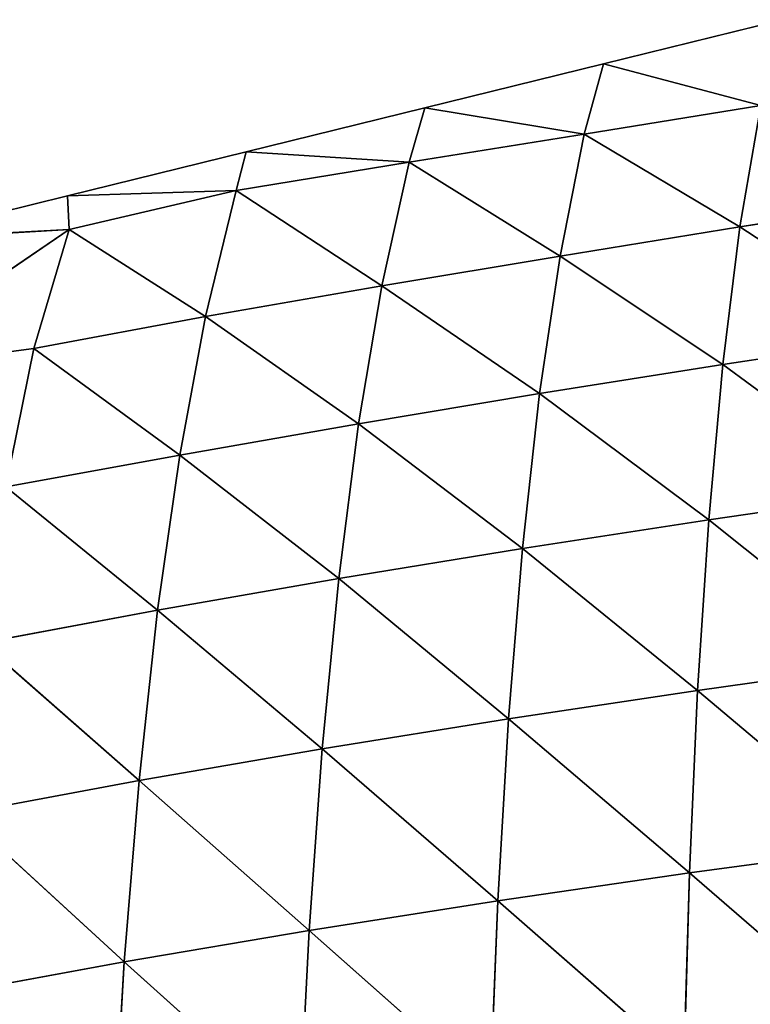
# Model space of a CAD drawing. Extents: x 7439 to 10527, y 5566 to 6106.
# Drawn here: x 10137 to 10183, y 5966 to 6027 of the extents above; entities that cross this region are included whole.
import ezdxf

# ---------------------------------------------------------------- set-up
doc = ezdxf.new("R2010")
doc.units = 0
doc.layers.get('0').update_dxf_attribs({"color": 13, "linetype": 'CONTINUOUS'})

# ---------------------------------------------------------------- blocks, each defined once
blk = doc.blocks.new('SKUPINA_24')
at = {"color": 37}
for p, q in [((128.963, 421.636), (117.703, 419.496)), ((117.703, 419.496), (106.443, 417.357)), ((117.703, 419.496), (116.269, 415.172, 12.638)), ((127.337, 416.363, 16.346), (117.703, 419.496)), ((106.443, 417.357), (95.183, 415.217)), ((106.443, 417.357), (105.288, 414.027, 8.969)), ((116.269, 415.172, 12.638), (106.443, 417.357)), ((116.269, 415.172, 12.638), (127.337, 416.363, 16.346)), ((127.337, 416.363, 16.346), (125.64, 408.891, 34.141)), ((95.183, 415.217), (83.923, 413.078)), ((95.183, 415.217), (94.424, 412.839, 5.17)), ((105.288, 414.027, 8.969), (95.183, 415.217)), ((105.288, 414.027, 8.969), (116.269, 415.172, 12.638)), ((116.269, 415.172, 12.638), (114.353, 407.681, 29.93)), ((116.269, 415.172, 12.638), (125.64, 408.891, 34.141)), ((94.424, 412.839, 5.17), (105.288, 414.027, 8.969)), ((105.288, 414.027, 8.969), (103.172, 406.432, 25.531)), ((105.288, 414.027, 8.969), (114.353, 407.681, 29.93)), ((83.923, 413.078), (72.95, 410.993)), ((83.923, 413.078), (83.923, 410.993)), ((94.424, 412.839, 5.17), (83.923, 413.078)), ((83.923, 410.993), (94.424, 412.839, 5.17)), ((94.424, 412.839, 5.17), (92.106, 405.114, 20.901)), ((94.424, 412.839, 5.17), (103.172, 406.432, 25.531)), ((70.456, 402.854, 12.413), (83.923, 410.993)), ((83.923, 410.993), (72.663, 410.939)), ((72.95, 410.993), (83.923, 410.993)), ((83.923, 410.993), (81.309, 403.706, 16.074)), ((83.923, 410.993), (92.106, 405.114, 20.901)), ((125.64, 408.891, 34.141), (137.027, 410.052, 38.133)), ((114.353, 407.681, 29.93), (125.64, 408.891, 34.141)), ((125.64, 408.891, 34.141), (124.108, 400.386, 50.708)), ((125.64, 408.891, 34.141), (135.702, 401.504, 55.205)), ((103.172, 406.432, 25.531), (114.353, 407.681, 29.93)), ((114.353, 407.681, 29.93), (112.622, 399.195, 45.849)), ((114.353, 407.681, 29.93), (124.108, 400.386, 50.708)), ((92.106, 405.114, 20.901), (103.172, 406.432, 25.531)), ((103.172, 406.432, 25.531), (101.259, 397.929, 40.643)), ((103.172, 406.432, 25.531), (112.622, 399.195, 45.849)), ((81.309, 403.706, 16.074), (92.106, 405.114, 20.901)), ((92.106, 405.114, 20.901), (90.03, 396.584, 35.091)), ((92.106, 405.114, 20.901), (101.259, 397.929, 40.643)), ((70.456, 402.854, 12.413), (81.309, 403.706, 16.074)), ((81.309, 403.706, 16.074), (79.098, 395.191, 29.318)), ((81.309, 403.706, 16.074), (90.03, 396.584, 35.091)), ((124.108, 400.386, 50.708), (135.702, 401.504, 55.205)), ((112.622, 399.195, 45.849), (124.108, 400.386, 50.708)), ((124.108, 400.386, 50.708), (122.709, 390.779, 66.3)), ((124.108, 400.386, 50.708), (134.5, 391.846, 71.334)), ((101.259, 397.929, 40.643), (112.622, 399.195, 45.849)), ((112.622, 399.195, 45.849), (111.034, 389.618, 60.744)), ((112.622, 399.195, 45.849), (122.709, 390.779, 66.3)), ((90.03, 396.584, 35.091), (101.259, 397.929, 40.643)), ((101.259, 397.929, 40.643), (99.5, 388.362, 54.676)), ((101.259, 397.929, 40.643), (111.034, 389.618, 60.744)), ((79.098, 395.191, 29.318), (90.03, 396.584, 35.091)), ((90.03, 396.584, 35.091), (88.131, 387.005, 48.093)), ((90.03, 396.584, 35.091), (99.5, 388.362, 54.676)), ((79.098, 395.191, 29.318), (88.131, 387.005, 48.093)), ((122.709, 390.779, 66.3), (134.5, 391.846, 71.334)), ((111.034, 389.618, 60.744), (122.709, 390.779, 66.3)), ((122.709, 390.779, 66.3), (121.443, 380.198, 80.816)), ((122.709, 390.779, 66.3), (133.419, 381.219, 86.4)), ((99.5, 388.362, 54.676), (111.034, 389.618, 60.744)), ((111.034, 389.618, 60.744), (109.593, 379.071, 74.552)), ((111.034, 389.618, 60.744), (121.443, 380.198, 80.816)), ((88.131, 387.005, 48.093), (99.5, 388.362, 54.676)), ((99.5, 388.362, 54.676), (97.901, 377.833, 67.608)), ((99.5, 388.362, 54.676), (109.593, 379.071, 74.552)), ((77.1, 385.561, 41.07), (88.131, 387.005, 48.093)), ((88.131, 387.005, 48.093), (86.408, 376.479, 59.971)), ((88.131, 387.005, 48.093), (97.901, 377.833, 67.608)), ((77.1, 385.561, 41.07), (86.408, 376.479, 59.971)), ((121.443, 380.198, 80.816), (133.419, 381.219, 86.4)), ((109.593, 379.071, 74.552), (121.443, 380.198, 80.816)), ((121.443, 380.198, 80.816), (120.319, 368.87, 94.095)), ((121.443, 380.198, 80.816), (132.464, 369.846, 100.231)), ((97.901, 377.833, 67.608), (109.593, 379.071, 74.552)), ((109.593, 379.071, 74.552), (108.31, 367.782, 87.128)), ((109.593, 379.071, 74.552), (120.319, 368.87, 94.095)), ((86.408, 376.479, 59.971), (97.901, 377.833, 67.608)), ((97.901, 377.833, 67.608), (96.479, 366.577, 79.321)), ((97.901, 377.833, 67.608), (108.31, 367.782, 87.128)), ((75.289, 375.017, 51.698), (86.408, 376.479, 59.971)), ((86.408, 376.479, 59.971), (84.877, 365.251, 70.66)), ((86.408, 376.479, 59.971), (96.479, 366.577, 79.321)), ((75.289, 375.017, 51.698), (84.877, 365.251, 70.66)), ((120.319, 368.87, 94.095), (132.464, 369.846, 100.231)), ((108.31, 367.782, 87.128), (120.319, 368.87, 94.095)), ((120.319, 368.87, 94.095), (119.339, 357.031, 106.033)), ((120.319, 368.87, 94.095), (131.632, 357.957, 112.713)), ((96.479, 366.577, 79.321), (108.31, 367.782, 87.128)), ((108.31, 367.782, 87.128), (107.193, 355.993, 98.382)), ((108.31, 367.782, 87.128), (119.339, 357.031, 106.033)), ((84.877, 365.251, 70.66), (96.479, 366.577, 79.321)), ((96.479, 366.577, 79.321), (95.242, 354.837, 89.747)), ((96.479, 366.577, 79.321), (107.193, 355.993, 98.382)), ((73.681, 363.811, 61.208), (84.877, 365.251, 70.66)), ((84.877, 365.251, 70.66), (83.55, 353.562, 80.114)), ((84.877, 365.251, 70.66), (95.242, 354.837, 89.747))]:
    blk.add_line(p, q, dxfattribs=at)
mesh = blk.add_polyface(dxfattribs=at)
corners = [(127.337, 416.363, 16.346), (117.703, 419.496), (128.963, 421.636)]
mesh.append_faces([[corners[k] for k in face] for face in [(0, 1, 2)]], dxfattribs={"color": 37})
mesh = blk.add_polyface(dxfattribs=at)
corners = [(116.269, 415.172, 12.638), (106.443, 417.357), (117.703, 419.496)]
mesh.append_faces([[corners[k] for k in face] for face in [(0, 1, 2)]], dxfattribs={"color": 37})
mesh = blk.add_polyface(dxfattribs=at)
corners = [(127.337, 416.363, 16.346), (116.269, 415.172, 12.638), (117.703, 419.496)]
mesh.append_faces([[corners[k] for k in face] for face in [(0, 1, 2)]], dxfattribs={"color": 37})
mesh = blk.add_polyface(dxfattribs=at)
corners = [(105.288, 414.027, 8.969), (95.183, 415.217), (106.443, 417.357)]
mesh.append_faces([[corners[k] for k in face] for face in [(0, 1, 2)]], dxfattribs={"color": 37})
mesh = blk.add_polyface(dxfattribs=at)
corners = [(116.269, 415.172, 12.638), (105.288, 414.027, 8.969), (106.443, 417.357)]
mesh.append_faces([[corners[k] for k in face] for face in [(0, 1, 2)]], dxfattribs={"color": 37})
mesh = blk.add_polyface(dxfattribs=at)
corners = [(125.64, 408.891, 34.141), (116.269, 415.172, 12.638), (127.337, 416.363, 16.346)]
mesh.append_faces([[corners[k] for k in face] for face in [(0, 1, 2)]], dxfattribs={"color": 37})
mesh = blk.add_polyface(dxfattribs=at)
corners = [(137.027, 410.052, 38.133), (125.64, 408.891, 34.141), (127.337, 416.363, 16.346)]
mesh.append_faces([[corners[k] for k in face] for face in [(0, 1, 2)]], dxfattribs={"color": 37})
mesh = blk.add_polyface(dxfattribs=at)
corners = [(94.424, 412.839, 5.17), (83.923, 413.078), (95.183, 415.217)]
mesh.append_faces([[corners[k] for k in face] for face in [(0, 1, 2)]], dxfattribs={"color": 37})
mesh = blk.add_polyface(dxfattribs=at)
corners = [(105.288, 414.027, 8.969), (94.424, 412.839, 5.17), (95.183, 415.217)]
mesh.append_faces([[corners[k] for k in face] for face in [(0, 1, 2)]], dxfattribs={"color": 37})
mesh = blk.add_polyface(dxfattribs=at)
corners = [(114.353, 407.681, 29.93), (105.288, 414.027, 8.969), (116.269, 415.172, 12.638)]
mesh.append_faces([[corners[k] for k in face] for face in [(0, 1, 2)]], dxfattribs={"color": 37})
mesh = blk.add_polyface(dxfattribs=at)
corners = [(125.64, 408.891, 34.141), (114.353, 407.681, 29.93), (116.269, 415.172, 12.638)]
mesh.append_faces([[corners[k] for k in face] for face in [(0, 1, 2)]], dxfattribs={"color": 37})
mesh = blk.add_polyface(dxfattribs=at)
corners = [(103.172, 406.432, 25.531), (94.424, 412.839, 5.17), (105.288, 414.027, 8.969)]
mesh.append_faces([[corners[k] for k in face] for face in [(0, 1, 2)]], dxfattribs={"color": 37})
mesh = blk.add_polyface(dxfattribs=at)
corners = [(114.353, 407.681, 29.93), (103.172, 406.432, 25.531), (105.288, 414.027, 8.969)]
mesh.append_faces([[corners[k] for k in face] for face in [(0, 1, 2)]], dxfattribs={"color": 37})
mesh = blk.add_polyface(dxfattribs=at)
corners = [(83.923, 413.078), (83.923, 410.993), (72.95, 410.993)]
mesh.append_faces([[corners[k] for k in face] for face in [(0, 1, 2)]], dxfattribs={"color": 37})
mesh = blk.add_polyface(dxfattribs=at)
corners = [(94.424, 412.839, 5.17), (83.923, 410.993), (83.923, 413.078)]
mesh.append_faces([[corners[k] for k in face] for face in [(0, 1, 2)]], dxfattribs={"color": 37})
mesh = blk.add_polyface(dxfattribs=at)
corners = [(92.106, 405.114, 20.901), (83.923, 410.993), (94.424, 412.839, 5.17)]
mesh.append_faces([[corners[k] for k in face] for face in [(0, 1, 2)]], dxfattribs={"color": 37})
mesh = blk.add_polyface(dxfattribs=at)
corners = [(103.172, 406.432, 25.531), (92.106, 405.114, 20.901), (94.424, 412.839, 5.17)]
mesh.append_faces([[corners[k] for k in face] for face in [(0, 1, 2)]], dxfattribs={"color": 37})
mesh = blk.add_polyface(dxfattribs=at)
corners = [(70.456, 402.854, 12.413), (72.663, 410.939), (83.923, 410.993)]
mesh.append_faces([[corners[k] for k in face] for face in [(0, 1, 2)]], dxfattribs={"color": 37})
mesh = blk.add_polyface(dxfattribs=at)
corners = [(81.309, 403.706, 16.074), (70.456, 402.854, 12.413), (83.923, 410.993)]
mesh.append_faces([[corners[k] for k in face] for face in [(0, 1, 2)]], dxfattribs={"color": 37})
mesh = blk.add_polyface(dxfattribs=at)
corners = [(92.106, 405.114, 20.901), (81.309, 403.706, 16.074), (83.923, 410.993)]
mesh.append_faces([[corners[k] for k in face] for face in [(0, 1, 2)]], dxfattribs={"color": 37})
mesh = blk.add_polyface(dxfattribs=at)
corners = [(135.702, 401.504, 55.205), (125.64, 408.891, 34.141), (137.027, 410.052, 38.133)]
mesh.append_faces([[corners[k] for k in face] for face in [(0, 1, 2)]], dxfattribs={"color": 37})
mesh = blk.add_polyface(dxfattribs=at)
corners = [(124.108, 400.386, 50.708), (114.353, 407.681, 29.93), (125.64, 408.891, 34.141)]
mesh.append_faces([[corners[k] for k in face] for face in [(0, 1, 2)]], dxfattribs={"color": 37})
mesh = blk.add_polyface(dxfattribs=at)
corners = [(135.702, 401.504, 55.205), (124.108, 400.386, 50.708), (125.64, 408.891, 34.141)]
mesh.append_faces([[corners[k] for k in face] for face in [(0, 1, 2)]], dxfattribs={"color": 37})
mesh = blk.add_polyface(dxfattribs=at)
corners = [(112.622, 399.195, 45.849), (103.172, 406.432, 25.531), (114.353, 407.681, 29.93)]
mesh.append_faces([[corners[k] for k in face] for face in [(0, 1, 2)]], dxfattribs={"color": 37})
mesh = blk.add_polyface(dxfattribs=at)
corners = [(124.108, 400.386, 50.708), (112.622, 399.195, 45.849), (114.353, 407.681, 29.93)]
mesh.append_faces([[corners[k] for k in face] for face in [(0, 1, 2)]], dxfattribs={"color": 37})
mesh = blk.add_polyface(dxfattribs=at)
corners = [(101.259, 397.929, 40.643), (92.106, 405.114, 20.901), (103.172, 406.432, 25.531)]
mesh.append_faces([[corners[k] for k in face] for face in [(0, 1, 2)]], dxfattribs={"color": 37})
mesh = blk.add_polyface(dxfattribs=at)
corners = [(112.622, 399.195, 45.849), (101.259, 397.929, 40.643), (103.172, 406.432, 25.531)]
mesh.append_faces([[corners[k] for k in face] for face in [(0, 1, 2)]], dxfattribs={"color": 37})
mesh = blk.add_polyface(dxfattribs=at)
corners = [(90.03, 396.584, 35.091), (81.309, 403.706, 16.074), (92.106, 405.114, 20.901)]
mesh.append_faces([[corners[k] for k in face] for face in [(0, 1, 2)]], dxfattribs={"color": 37})
mesh = blk.add_polyface(dxfattribs=at)
corners = [(101.259, 397.929, 40.643), (90.03, 396.584, 35.091), (92.106, 405.114, 20.901)]
mesh.append_faces([[corners[k] for k in face] for face in [(0, 1, 2)]], dxfattribs={"color": 37})
mesh = blk.add_polyface(dxfattribs=at)
corners = [(79.098, 395.191, 29.318), (70.456, 402.854, 12.413), (81.309, 403.706, 16.074)]
mesh.append_faces([[corners[k] for k in face] for face in [(0, 1, 2)]], dxfattribs={"color": 37})
mesh = blk.add_polyface(dxfattribs=at)
corners = [(90.03, 396.584, 35.091), (79.098, 395.191, 29.318), (81.309, 403.706, 16.074)]
mesh.append_faces([[corners[k] for k in face] for face in [(0, 1, 2)]], dxfattribs={"color": 37})
mesh = blk.add_polyface(dxfattribs=at)
corners = [(134.5, 391.846, 71.334), (124.108, 400.386, 50.708), (135.702, 401.504, 55.205)]
mesh.append_faces([[corners[k] for k in face] for face in [(0, 1, 2)]], dxfattribs={"color": 37})
mesh = blk.add_polyface(dxfattribs=at)
corners = [(122.709, 390.779, 66.3), (112.622, 399.195, 45.849), (124.108, 400.386, 50.708)]
mesh.append_faces([[corners[k] for k in face] for face in [(0, 1, 2)]], dxfattribs={"color": 37})
mesh = blk.add_polyface(dxfattribs=at)
corners = [(134.5, 391.846, 71.334), (122.709, 390.779, 66.3), (124.108, 400.386, 50.708)]
mesh.append_faces([[corners[k] for k in face] for face in [(0, 1, 2)]], dxfattribs={"color": 37})
mesh = blk.add_polyface(dxfattribs=at)
corners = [(111.034, 389.618, 60.744), (101.259, 397.929, 40.643), (112.622, 399.195, 45.849)]
mesh.append_faces([[corners[k] for k in face] for face in [(0, 1, 2)]], dxfattribs={"color": 37})
mesh = blk.add_polyface(dxfattribs=at)
corners = [(122.709, 390.779, 66.3), (111.034, 389.618, 60.744), (112.622, 399.195, 45.849)]
mesh.append_faces([[corners[k] for k in face] for face in [(0, 1, 2)]], dxfattribs={"color": 37})
mesh = blk.add_polyface(dxfattribs=at)
corners = [(99.5, 388.362, 54.676), (90.03, 396.584, 35.091), (101.259, 397.929, 40.643)]
mesh.append_faces([[corners[k] for k in face] for face in [(0, 1, 2)]], dxfattribs={"color": 37})
mesh = blk.add_polyface(dxfattribs=at)
corners = [(111.034, 389.618, 60.744), (99.5, 388.362, 54.676), (101.259, 397.929, 40.643)]
mesh.append_faces([[corners[k] for k in face] for face in [(0, 1, 2)]], dxfattribs={"color": 37})
mesh = blk.add_polyface(dxfattribs=at)
corners = [(88.131, 387.005, 48.093), (79.098, 395.191, 29.318), (90.03, 396.584, 35.091)]
mesh.append_faces([[corners[k] for k in face] for face in [(0, 1, 2)]], dxfattribs={"color": 37})
mesh = blk.add_polyface(dxfattribs=at)
corners = [(99.5, 388.362, 54.676), (88.131, 387.005, 48.093), (90.03, 396.584, 35.091)]
mesh.append_faces([[corners[k] for k in face] for face in [(0, 1, 2)]], dxfattribs={"color": 37})
mesh = blk.add_polyface(dxfattribs=at)
corners = [(88.131, 387.005, 48.093), (77.1, 385.561, 41.07), (79.098, 395.191, 29.318)]
mesh.append_faces([[corners[k] for k in face] for face in [(0, 1, 2)]], dxfattribs={"color": 37})
mesh = blk.add_polyface(dxfattribs=at)
corners = [(133.419, 381.219, 86.4), (122.709, 390.779, 66.3), (134.5, 391.846, 71.334)]
mesh.append_faces([[corners[k] for k in face] for face in [(0, 1, 2)]], dxfattribs={"color": 37})
mesh = blk.add_polyface(dxfattribs=at)
corners = [(121.443, 380.198, 80.816), (111.034, 389.618, 60.744), (122.709, 390.779, 66.3)]
mesh.append_faces([[corners[k] for k in face] for face in [(0, 1, 2)]], dxfattribs={"color": 37})
mesh = blk.add_polyface(dxfattribs=at)
corners = [(133.419, 381.219, 86.4), (121.443, 380.198, 80.816), (122.709, 390.779, 66.3)]
mesh.append_faces([[corners[k] for k in face] for face in [(0, 1, 2)]], dxfattribs={"color": 37})
mesh = blk.add_polyface(dxfattribs=at)
corners = [(109.593, 379.071, 74.552), (99.5, 388.362, 54.676), (111.034, 389.618, 60.744)]
mesh.append_faces([[corners[k] for k in face] for face in [(0, 1, 2)]], dxfattribs={"color": 37})
mesh = blk.add_polyface(dxfattribs=at)
corners = [(121.443, 380.198, 80.816), (109.593, 379.071, 74.552), (111.034, 389.618, 60.744)]
mesh.append_faces([[corners[k] for k in face] for face in [(0, 1, 2)]], dxfattribs={"color": 37})
mesh = blk.add_polyface(dxfattribs=at)
corners = [(97.901, 377.833, 67.608), (88.131, 387.005, 48.093), (99.5, 388.362, 54.676)]
mesh.append_faces([[corners[k] for k in face] for face in [(0, 1, 2)]], dxfattribs={"color": 37})
mesh = blk.add_polyface(dxfattribs=at)
corners = [(109.593, 379.071, 74.552), (97.901, 377.833, 67.608), (99.5, 388.362, 54.676)]
mesh.append_faces([[corners[k] for k in face] for face in [(0, 1, 2)]], dxfattribs={"color": 37})
mesh = blk.add_polyface(dxfattribs=at)
corners = [(86.408, 376.479, 59.971), (77.1, 385.561, 41.07), (88.131, 387.005, 48.093)]
mesh.append_faces([[corners[k] for k in face] for face in [(0, 1, 2)]], dxfattribs={"color": 37})
mesh = blk.add_polyface(dxfattribs=at)
corners = [(97.901, 377.833, 67.608), (86.408, 376.479, 59.971), (88.131, 387.005, 48.093)]
mesh.append_faces([[corners[k] for k in face] for face in [(0, 1, 2)]], dxfattribs={"color": 37})
mesh = blk.add_polyface(dxfattribs=at)
corners = [(86.408, 376.479, 59.971), (75.289, 375.017, 51.698), (77.1, 385.561, 41.07)]
mesh.append_faces([[corners[k] for k in face] for face in [(0, 1, 2)]], dxfattribs={"color": 37})
mesh = blk.add_polyface(dxfattribs=at)
corners = [(132.464, 369.846, 100.231), (121.443, 380.198, 80.816), (133.419, 381.219, 86.4)]
mesh.append_faces([[corners[k] for k in face] for face in [(0, 1, 2)]], dxfattribs={"color": 37})
mesh = blk.add_polyface(dxfattribs=at)
corners = [(120.319, 368.87, 94.095), (109.593, 379.071, 74.552), (121.443, 380.198, 80.816)]
mesh.append_faces([[corners[k] for k in face] for face in [(0, 1, 2)]], dxfattribs={"color": 37})
mesh = blk.add_polyface(dxfattribs=at)
corners = [(132.464, 369.846, 100.231), (120.319, 368.87, 94.095), (121.443, 380.198, 80.816)]
mesh.append_faces([[corners[k] for k in face] for face in [(0, 1, 2)]], dxfattribs={"color": 37})
mesh = blk.add_polyface(dxfattribs=at)
corners = [(108.31, 367.782, 87.128), (97.901, 377.833, 67.608), (109.593, 379.071, 74.552)]
mesh.append_faces([[corners[k] for k in face] for face in [(0, 1, 2)]], dxfattribs={"color": 37})
mesh = blk.add_polyface(dxfattribs=at)
corners = [(120.319, 368.87, 94.095), (108.31, 367.782, 87.128), (109.593, 379.071, 74.552)]
mesh.append_faces([[corners[k] for k in face] for face in [(0, 1, 2)]], dxfattribs={"color": 37})
mesh = blk.add_polyface(dxfattribs=at)
corners = [(96.479, 366.577, 79.321), (86.408, 376.479, 59.971), (97.901, 377.833, 67.608)]
mesh.append_faces([[corners[k] for k in face] for face in [(0, 1, 2)]], dxfattribs={"color": 37})
mesh = blk.add_polyface(dxfattribs=at)
corners = [(108.31, 367.782, 87.128), (96.479, 366.577, 79.321), (97.901, 377.833, 67.608)]
mesh.append_faces([[corners[k] for k in face] for face in [(0, 1, 2)]], dxfattribs={"color": 37})
mesh = blk.add_polyface(dxfattribs=at)
corners = [(84.877, 365.251, 70.66), (75.289, 375.017, 51.698), (86.408, 376.479, 59.971)]
mesh.append_faces([[corners[k] for k in face] for face in [(0, 1, 2)]], dxfattribs={"color": 37})
mesh = blk.add_polyface(dxfattribs=at)
corners = [(96.479, 366.577, 79.321), (84.877, 365.251, 70.66), (86.408, 376.479, 59.971)]
mesh.append_faces([[corners[k] for k in face] for face in [(0, 1, 2)]], dxfattribs={"color": 37})
mesh = blk.add_polyface(dxfattribs=at)
corners = [(84.877, 365.251, 70.66), (73.681, 363.811, 61.208), (75.289, 375.017, 51.698)]
mesh.append_faces([[corners[k] for k in face] for face in [(0, 1, 2)]], dxfattribs={"color": 37})
mesh = blk.add_polyface(dxfattribs=at)
corners = [(131.632, 357.957, 112.713), (120.319, 368.87, 94.095), (132.464, 369.846, 100.231)]
mesh.append_faces([[corners[k] for k in face] for face in [(0, 1, 2)]], dxfattribs={"color": 37})
mesh = blk.add_polyface(dxfattribs=at)
corners = [(119.339, 357.031, 106.033), (108.31, 367.782, 87.128), (120.319, 368.87, 94.095)]
mesh.append_faces([[corners[k] for k in face] for face in [(0, 1, 2)]], dxfattribs={"color": 37})
mesh = blk.add_polyface(dxfattribs=at)
corners = [(131.632, 357.957, 112.713), (119.339, 357.031, 106.033), (120.319, 368.87, 94.095)]
mesh.append_faces([[corners[k] for k in face] for face in [(0, 1, 2)]], dxfattribs={"color": 37})
mesh = blk.add_polyface(dxfattribs=at)
corners = [(107.193, 355.993, 98.382), (96.479, 366.577, 79.321), (108.31, 367.782, 87.128)]
mesh.append_faces([[corners[k] for k in face] for face in [(0, 1, 2)]], dxfattribs={"color": 37})
mesh = blk.add_polyface(dxfattribs=at)
corners = [(119.339, 357.031, 106.033), (107.193, 355.993, 98.382), (108.31, 367.782, 87.128)]
mesh.append_faces([[corners[k] for k in face] for face in [(0, 1, 2)]], dxfattribs={"color": 37})
mesh = blk.add_polyface(dxfattribs=at)
corners = [(96.479, 366.577, 79.321), (95.242, 354.837, 89.747), (84.877, 365.251, 70.66)]
mesh.append_faces([[corners[k] for k in face] for face in [(0, 1, 2)]], dxfattribs={"color": 37})
mesh = blk.add_polyface(dxfattribs=at)
corners = [(107.193, 355.993, 98.382), (95.242, 354.837, 89.747), (96.479, 366.577, 79.321)]
mesh.append_faces([[corners[k] for k in face] for face in [(0, 1, 2)]], dxfattribs={"color": 37})
mesh = blk.add_polyface(dxfattribs=at)
corners = [(84.877, 365.251, 70.66), (83.55, 353.562, 80.114), (73.681, 363.811, 61.208)]
mesh.append_faces([[corners[k] for k in face] for face in [(0, 1, 2)]], dxfattribs={"color": 37})
mesh = blk.add_polyface(dxfattribs=at)
corners = [(95.242, 354.837, 89.747), (83.55, 353.562, 80.114), (84.877, 365.251, 70.66)]
mesh.append_faces([[corners[k] for k in face] for face in [(0, 1, 2)]], dxfattribs={"color": 37})
mesh = blk.add_polyface(dxfattribs=at)
corners = [(73.681, 363.811, 61.208), (83.55, 353.562, 80.114), (72.292, 352.178, 69.558)]
mesh.append_faces([[corners[k] for k in face] for face in [(0, 1, 2)]], dxfattribs={"color": 37})

msp = doc.modelspace()

# ---------------------------------------------------------------- block references
at = {"rotation": 3.100000000000002}
msp.add_blockref('SKUPINA_24', (10078.717, 5599.246, 3.87), dxfattribs=at)

doc.saveas('drawing.dxf')
